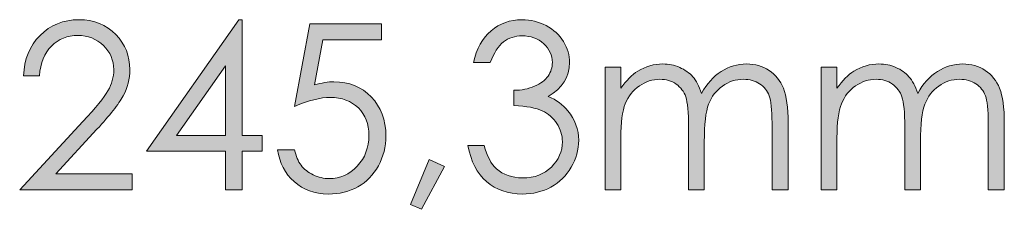
# Model space of a CAD drawing. Units: millimetres. Extents: x 21 to 594, y -420 to -50.
# Drawn here: x 205 to 225, y -231 to -227 of the extents above; entities that cross this region are included whole.
import ezdxf

# ---------------------------------------------------------------- set-up
doc = ezdxf.new("R2010")
doc.units = ezdxf.units.MM
doc.header["$MEASUREMENT"] = 0
doc.layers.add('Lag 1', color=7, linetype='Continuous', lineweight=0)

# ---------------------------------------------------------------- blocks, each defined once
blk = doc.blocks.new('Block_23')
at = {"layer": 'Lag 1', "true_color": 0x010101, "transparency": 33554687}
h = blk.add_hatch(color=18, dxfattribs=at)
h.dxf.hatch_style = 2
edge = h.paths.add_edge_path()
edge.add_spline(control_points=[(205.762, -228.083), (205.762, -228.083), (205.441, -228.083), (205.441, -228.083), (205.45, -227.753), (205.561, -227.481), (205.773, -227.269), (205.985, -227.057), (206.246, -226.95), (206.558, -226.95), (206.866, -226.95), (207.116, -227.05), (207.306, -227.249), (207.497, -227.448), (207.592, -227.683), (207.592, -227.953), (207.592, -228.144), (207.547, -228.322), (207.456, -228.488), (207.365, -228.654), (207.188, -228.88), (206.926, -229.164), (206.926, -229.164), (206.091, -230.063), (206.091, -230.063), (206.091, -230.063), (207.638, -230.063), (207.638, -230.063), (207.638, -230.063), (207.638, -230.387), (207.638, -230.387), (207.638, -230.387), (205.361, -230.387), (205.361, -230.387), (205.361, -230.387), (206.642, -229.003), (206.642, -229.003), (206.902, -228.724), (207.071, -228.518), (207.149, -228.384), (207.227, -228.249), (207.266, -228.107), (207.266, -227.958), (207.266, -227.77), (207.196, -227.607), (207.056, -227.471), (206.915, -227.335), (206.743, -227.267), (206.54, -227.267), (206.325, -227.267), (206.147, -227.339), (206.005, -227.481), (205.863, -227.624), (205.782, -227.825), (205.762, -228.083)], knot_values=[0, 0, 0, 0, 1, 1, 1, 2, 2, 2, 3, 3, 3, 4, 4, 4, 5, 5, 5, 6, 6, 6, 7, 7, 7, 8, 8, 8, 9, 9, 9, 10, 10, 10, 11, 11, 11, 12, 12, 12, 13, 13, 13, 14, 14, 14, 15, 15, 15, 16, 16, 16, 17, 17, 17, 18, 18, 18, 18], degree=3, periodic=0)
h = blk.add_hatch(color=18, dxfattribs=at)
h.dxf.hatch_style = 2
edge = h.paths.add_edge_path()
edge.add_spline(control_points=[(209.531, -229.288), (209.531, -229.288), (209.531, -227.88), (209.531, -227.88), (209.531, -227.88), (208.538, -229.288), (208.538, -229.288), (208.538, -229.288), (209.531, -229.288), (209.531, -229.288)], knot_values=[0, 0, 0, 0, 1, 1, 1, 2, 2, 2, 3, 3, 3, 3], degree=3, periodic=0)
edge = h.paths.add_edge_path()
edge.add_spline(control_points=[(209.796, -226.95), (209.796, -226.95), (209.864, -226.95), (209.864, -226.95), (209.864, -226.95), (209.864, -229.288), (209.864, -229.288), (209.864, -229.288), (210.269, -229.288), (210.269, -229.288), (210.269, -229.288), (210.269, -229.607), (210.269, -229.607), (210.269, -229.607), (209.864, -229.607), (209.864, -229.607), (209.864, -229.607), (209.864, -230.387), (209.864, -230.387), (209.864, -230.387), (209.531, -230.387), (209.531, -230.387), (209.531, -230.387), (209.531, -229.607), (209.531, -229.607), (209.531, -229.607), (207.927, -229.607), (207.927, -229.607), (207.927, -229.607), (209.796, -226.95), (209.796, -226.95)], knot_values=[0, 0, 0, 0, 1, 1, 1, 2, 2, 2, 3, 3, 3, 4, 4, 4, 5, 5, 5, 6, 6, 6, 7, 7, 7, 8, 8, 8, 9, 9, 9, 10, 10, 10, 10], degree=3, periodic=0)
h = blk.add_hatch(color=18, dxfattribs=at)
h.dxf.hatch_style = 2
edge = h.paths.add_edge_path()
edge.add_spline(control_points=[(212.689, -227.035), (212.689, -227.035), (212.689, -227.354), (212.689, -227.354), (212.689, -227.354), (211.498, -227.354), (211.498, -227.354), (211.498, -227.354), (211.33, -228.268), (211.33, -228.268), (211.476, -228.225), (211.607, -228.204), (211.724, -228.204), (212.029, -228.204), (212.281, -228.306), (212.479, -228.51), (212.677, -228.714), (212.776, -228.976), (212.776, -229.295), (212.776, -229.515), (212.725, -229.718), (212.623, -229.901), (212.521, -230.085), (212.383, -230.226), (212.21, -230.324), (212.036, -230.422), (211.835, -230.471), (211.607, -230.471), (211.335, -230.471), (211.106, -230.388), (210.919, -230.221), (210.732, -230.055), (210.62, -229.84), (210.584, -229.575), (210.584, -229.575), (210.928, -229.575), (210.928, -229.575), (210.954, -229.704), (210.997, -229.809), (211.059, -229.89), (211.12, -229.97), (211.202, -230.035), (211.305, -230.085), (211.408, -230.134), (211.515, -230.159), (211.627, -230.159), (211.848, -230.159), (212.037, -230.075), (212.195, -229.908), (212.353, -229.742), (212.432, -229.533), (212.432, -229.283), (212.432, -229.057), (212.36, -228.873), (212.218, -228.732), (212.075, -228.591), (211.884, -228.52), (211.646, -228.52), (211.448, -228.52), (211.209, -228.58), (210.928, -228.701), (210.928, -228.701), (211.238, -227.035), (211.238, -227.035), (211.238, -227.035), (212.689, -227.035), (212.689, -227.035)], knot_values=[0, 0, 0, 0, 1, 1, 1, 2, 2, 2, 3, 3, 3, 4, 4, 4, 5, 5, 5, 6, 6, 6, 7, 7, 7, 8, 8, 8, 9, 9, 9, 10, 10, 10, 11, 11, 11, 12, 12, 12, 13, 13, 13, 14, 14, 14, 15, 15, 15, 16, 16, 16, 17, 17, 17, 18, 18, 18, 19, 19, 19, 20, 20, 20, 21, 21, 21, 22, 22, 22, 22], degree=3, periodic=0)
h = blk.add_hatch(color=18, dxfattribs=at)
h.dxf.hatch_style = 2
edge = h.paths.add_edge_path()
edge.add_spline(control_points=[(214.89, -227.812), (214.89, -227.812), (214.548, -227.812), (214.548, -227.812), (214.611, -227.535), (214.73, -227.323), (214.906, -227.174), (215.082, -227.025), (215.29, -226.95), (215.531, -226.95), (215.705, -226.95), (215.868, -226.99), (216.019, -227.07), (216.17, -227.15), (216.287, -227.257), (216.37, -227.392), (216.453, -227.528), (216.494, -227.669), (216.494, -227.816), (216.494, -228.105), (216.351, -228.334), (216.064, -228.502), (216.225, -228.568), (216.357, -228.663), (216.46, -228.789), (216.606, -228.967), (216.679, -229.166), (216.679, -229.386), (216.679, -229.576), (216.629, -229.757), (216.528, -229.93), (216.428, -230.102), (216.292, -230.235), (216.118, -230.33), (215.945, -230.424), (215.752, -230.471), (215.537, -230.471), (215.249, -230.471), (215.008, -230.388), (214.815, -230.221), (214.622, -230.055), (214.496, -229.811), (214.437, -229.489), (214.437, -229.489), (214.765, -229.489), (214.765, -229.489), (214.823, -229.706), (214.905, -229.863), (215.013, -229.96), (215.151, -230.083), (215.328, -230.145), (215.542, -230.145), (215.785, -230.145), (215.98, -230.072), (216.127, -229.926), (216.275, -229.781), (216.348, -229.61), (216.348, -229.414), (216.348, -229.283), (216.312, -229.161), (216.238, -229.047), (216.164, -228.933), (216.066, -228.847), (215.942, -228.789), (215.818, -228.732), (215.626, -228.696), (215.366, -228.682), (215.366, -228.682), (215.366, -228.375), (215.366, -228.375), (215.52, -228.375), (215.66, -228.347), (215.786, -228.294), (215.912, -228.24), (216.003, -228.171), (216.06, -228.087), (216.117, -228.004), (216.146, -227.913), (216.146, -227.814), (216.146, -227.668), (216.088, -227.542), (215.971, -227.436), (215.855, -227.329), (215.708, -227.276), (215.531, -227.276), (215.386, -227.276), (215.262, -227.317), (215.157, -227.398), (215.052, -227.479), (214.963, -227.617), (214.89, -227.812)], knot_values=[0, 0, 0, 0, 1, 1, 1, 2, 2, 2, 3, 3, 3, 4, 4, 4, 5, 5, 5, 6, 6, 6, 7, 7, 7, 8, 8, 8, 9, 9, 9, 10, 10, 10, 11, 11, 11, 12, 12, 12, 13, 13, 13, 14, 14, 14, 15, 15, 15, 16, 16, 16, 17, 17, 17, 18, 18, 18, 19, 19, 19, 20, 20, 20, 21, 21, 21, 22, 22, 22, 23, 23, 23, 24, 24, 24, 25, 25, 25, 26, 26, 26, 27, 27, 27, 28, 28, 28, 29, 29, 29, 30, 30, 30, 30], degree=3, periodic=0)
h = blk.add_hatch(color=18, dxfattribs=at)
h.dxf.hatch_style = 2
edge = h.paths.add_edge_path()
edge.add_spline(control_points=[(217.212, -227.908), (217.212, -227.908), (217.531, -227.908), (217.531, -227.908), (217.531, -227.908), (217.531, -228.336), (217.531, -228.336), (217.642, -228.178), (217.756, -228.063), (217.873, -227.99), (218.034, -227.892), (218.204, -227.844), (218.382, -227.844), (218.502, -227.844), (218.616, -227.867), (218.724, -227.914), (218.832, -227.961), (218.92, -228.024), (218.989, -228.102), (219.057, -228.18), (219.116, -228.293), (219.166, -228.438), (219.273, -228.244), (219.405, -228.096), (219.564, -227.995), (219.723, -227.894), (219.895, -227.844), (220.078, -227.844), (220.249, -227.844), (220.401, -227.887), (220.532, -227.974), (220.663, -228.06), (220.76, -228.181), (220.824, -228.336), (220.887, -228.491), (220.919, -228.723), (220.919, -229.033), (220.919, -229.033), (220.919, -230.387), (220.919, -230.387), (220.919, -230.387), (220.593, -230.387), (220.593, -230.387), (220.593, -230.387), (220.593, -229.033), (220.593, -229.033), (220.593, -228.767), (220.574, -228.584), (220.536, -228.485), (220.499, -228.386), (220.434, -228.305), (220.342, -228.245), (220.251, -228.184), (220.141, -228.154), (220.014, -228.154), (219.86, -228.154), (219.719, -228.199), (219.591, -228.29), (219.463, -228.382), (219.369, -228.503), (219.31, -228.655), (219.251, -228.807), (219.222, -229.061), (219.222, -229.416), (219.222, -229.416), (219.222, -230.387), (219.222, -230.387), (219.222, -230.387), (218.903, -230.387), (218.903, -230.387), (218.903, -230.387), (218.903, -229.117), (218.903, -229.117), (218.903, -228.818), (218.884, -228.615), (218.847, -228.508), (218.81, -228.401), (218.745, -228.315), (218.652, -228.25), (218.559, -228.186), (218.449, -228.154), (218.322, -228.154), (218.174, -228.154), (218.036, -228.198), (217.908, -228.287), (217.78, -228.376), (217.685, -228.495), (217.623, -228.646), (217.562, -228.796), (217.531, -229.026), (217.531, -229.336), (217.531, -229.336), (217.531, -230.387), (217.531, -230.387), (217.531, -230.387), (217.212, -230.387), (217.212, -230.387), (217.212, -230.387), (217.212, -227.908), (217.212, -227.908)], knot_values=[0, 0, 0, 0, 1, 1, 1, 2, 2, 2, 3, 3, 3, 4, 4, 4, 5, 5, 5, 6, 6, 6, 7, 7, 7, 8, 8, 8, 9, 9, 9, 10, 10, 10, 11, 11, 11, 12, 12, 12, 13, 13, 13, 14, 14, 14, 15, 15, 15, 16, 16, 16, 17, 17, 17, 18, 18, 18, 19, 19, 19, 20, 20, 20, 21, 21, 21, 22, 22, 22, 23, 23, 23, 24, 24, 24, 25, 25, 25, 26, 26, 26, 27, 27, 27, 28, 28, 28, 29, 29, 29, 30, 30, 30, 31, 31, 31, 32, 32, 32, 33, 33, 33, 33], degree=3, periodic=0)
h = blk.add_hatch(color=18, dxfattribs=at)
h.dxf.hatch_style = 2
edge = h.paths.add_edge_path()
edge.add_spline(control_points=[(221.589, -227.908), (221.589, -227.908), (221.908, -227.908), (221.908, -227.908), (221.908, -227.908), (221.908, -228.336), (221.908, -228.336), (222.019, -228.178), (222.133, -228.063), (222.25, -227.99), (222.411, -227.892), (222.581, -227.844), (222.759, -227.844), (222.879, -227.844), (222.993, -227.867), (223.101, -227.914), (223.209, -227.961), (223.297, -228.024), (223.366, -228.102), (223.434, -228.18), (223.493, -228.293), (223.543, -228.438), (223.65, -228.244), (223.782, -228.096), (223.941, -227.995), (224.1, -227.894), (224.272, -227.844), (224.455, -227.844), (224.626, -227.844), (224.777, -227.887), (224.909, -227.974), (225.04, -228.06), (225.137, -228.181), (225.201, -228.336), (225.264, -228.491), (225.296, -228.723), (225.296, -229.033), (225.296, -229.033), (225.296, -230.387), (225.296, -230.387), (225.296, -230.387), (224.97, -230.387), (224.97, -230.387), (224.97, -230.387), (224.97, -229.033), (224.97, -229.033), (224.97, -228.767), (224.951, -228.584), (224.913, -228.485), (224.876, -228.386), (224.811, -228.305), (224.719, -228.245), (224.628, -228.184), (224.518, -228.154), (224.391, -228.154), (224.237, -228.154), (224.096, -228.199), (223.968, -228.29), (223.84, -228.382), (223.746, -228.503), (223.687, -228.655), (223.628, -228.807), (223.599, -229.061), (223.599, -229.416), (223.599, -229.416), (223.599, -230.387), (223.599, -230.387), (223.599, -230.387), (223.28, -230.387), (223.28, -230.387), (223.28, -230.387), (223.28, -229.117), (223.28, -229.117), (223.28, -228.818), (223.261, -228.615), (223.224, -228.508), (223.187, -228.401), (223.122, -228.315), (223.029, -228.25), (222.936, -228.186), (222.826, -228.154), (222.699, -228.154), (222.551, -228.154), (222.413, -228.198), (222.285, -228.287), (222.157, -228.376), (222.062, -228.495), (222, -228.646), (221.939, -228.796), (221.908, -229.026), (221.908, -229.336), (221.908, -229.336), (221.908, -230.387), (221.908, -230.387), (221.908, -230.387), (221.589, -230.387), (221.589, -230.387), (221.589, -230.387), (221.589, -227.908), (221.589, -227.908)], knot_values=[0, 0, 0, 0, 1, 1, 1, 2, 2, 2, 3, 3, 3, 4, 4, 4, 5, 5, 5, 6, 6, 6, 7, 7, 7, 8, 8, 8, 9, 9, 9, 10, 10, 10, 11, 11, 11, 12, 12, 12, 13, 13, 13, 14, 14, 14, 15, 15, 15, 16, 16, 16, 17, 17, 17, 18, 18, 18, 19, 19, 19, 20, 20, 20, 21, 21, 21, 22, 22, 22, 23, 23, 23, 24, 24, 24, 25, 25, 25, 26, 26, 26, 27, 27, 27, 28, 28, 28, 29, 29, 29, 30, 30, 30, 31, 31, 31, 32, 32, 32, 33, 33, 33, 33], degree=3, periodic=0)
h = blk.add_hatch(color=18, dxfattribs=at)
h.dxf.hatch_style = 2
edge = h.paths.add_edge_path()
edge.add_spline(control_points=[(213.653, -229.771), (213.653, -229.771), (213.961, -229.917), (213.961, -229.917), (213.961, -229.917), (213.498, -230.779), (213.498, -230.779), (213.498, -230.779), (213.272, -230.683), (213.272, -230.683), (213.272, -230.683), (213.653, -229.771), (213.653, -229.771)], knot_values=[0, 0, 0, 0, 1, 1, 1, 2, 2, 2, 3, 3, 3, 4, 4, 4, 4], degree=3, periodic=0)
at = {"layer": 'Lag 1'}
for points, knots in [([(205.762, -228.083), (205.762, -228.083), (205.441, -228.083), (205.441, -228.083), (205.45, -227.753), (205.561, -227.481), (205.773, -227.269), (205.985, -227.057), (206.246, -226.95), (206.558, -226.95), (206.866, -226.95), (207.116, -227.05), (207.306, -227.249), (207.497, -227.448), (207.592, -227.683), (207.592, -227.953), (207.592, -228.144), (207.547, -228.322), (207.456, -228.488), (207.365, -228.654), (207.188, -228.88), (206.926, -229.164), (206.926, -229.164), (206.091, -230.063), (206.091, -230.063), (206.091, -230.063), (207.638, -230.063), (207.638, -230.063), (207.638, -230.063), (207.638, -230.387), (207.638, -230.387), (207.638, -230.387), (205.361, -230.387), (205.361, -230.387), (205.361, -230.387), (206.642, -229.003), (206.642, -229.003), (206.902, -228.724), (207.071, -228.518), (207.149, -228.384), (207.227, -228.249), (207.266, -228.107), (207.266, -227.958), (207.266, -227.77), (207.196, -227.607), (207.056, -227.471), (206.915, -227.335), (206.743, -227.267), (206.54, -227.267), (206.325, -227.267), (206.147, -227.339), (206.005, -227.481), (205.863, -227.624), (205.782, -227.825), (205.762, -228.083)], [0, 0, 0, 0, 1, 1, 1, 2, 2, 2, 3, 3, 3, 4, 4, 4, 5, 5, 5, 6, 6, 6, 7, 7, 7, 8, 8, 8, 9, 9, 9, 10, 10, 10, 11, 11, 11, 12, 12, 12, 13, 13, 13, 14, 14, 14, 15, 15, 15, 16, 16, 16, 17, 17, 17, 18, 18, 18, 18]), ([(209.796, -226.95), (209.796, -226.95), (209.864, -226.95), (209.864, -226.95), (209.864, -226.95), (209.864, -229.288), (209.864, -229.288), (209.864, -229.288), (210.269, -229.288), (210.269, -229.288), (210.269, -229.288), (210.269, -229.607), (210.269, -229.607), (210.269, -229.607), (209.864, -229.607), (209.864, -229.607), (209.864, -229.607), (209.864, -230.387), (209.864, -230.387), (209.864, -230.387), (209.531, -230.387), (209.531, -230.387), (209.531, -230.387), (209.531, -229.607), (209.531, -229.607), (209.531, -229.607), (207.927, -229.607), (207.927, -229.607), (207.927, -229.607), (209.796, -226.95), (209.796, -226.95)], [0, 0, 0, 0, 1, 1, 1, 2, 2, 2, 3, 3, 3, 4, 4, 4, 5, 5, 5, 6, 6, 6, 7, 7, 7, 8, 8, 8, 9, 9, 9, 10, 10, 10, 10]), ([(212.689, -227.035), (212.689, -227.035), (212.689, -227.354), (212.689, -227.354), (212.689, -227.354), (211.498, -227.354), (211.498, -227.354), (211.498, -227.354), (211.33, -228.268), (211.33, -228.268), (211.476, -228.225), (211.607, -228.204), (211.724, -228.204), (212.029, -228.204), (212.281, -228.306), (212.479, -228.51), (212.677, -228.714), (212.776, -228.976), (212.776, -229.295), (212.776, -229.515), (212.725, -229.718), (212.623, -229.901), (212.521, -230.085), (212.383, -230.226), (212.21, -230.324), (212.036, -230.422), (211.835, -230.471), (211.607, -230.471), (211.335, -230.471), (211.106, -230.388), (210.919, -230.221), (210.732, -230.055), (210.62, -229.84), (210.584, -229.575), (210.584, -229.575), (210.928, -229.575), (210.928, -229.575), (210.954, -229.704), (210.997, -229.809), (211.059, -229.89), (211.12, -229.97), (211.202, -230.035), (211.305, -230.085), (211.408, -230.134), (211.515, -230.159), (211.627, -230.159), (211.848, -230.159), (212.037, -230.075), (212.195, -229.908), (212.353, -229.742), (212.432, -229.533), (212.432, -229.283), (212.432, -229.057), (212.36, -228.873), (212.218, -228.732), (212.075, -228.591), (211.884, -228.52), (211.646, -228.52), (211.448, -228.52), (211.209, -228.58), (210.928, -228.701), (210.928, -228.701), (211.238, -227.035), (211.238, -227.035), (211.238, -227.035), (212.689, -227.035), (212.689, -227.035)], [0, 0, 0, 0, 1, 1, 1, 2, 2, 2, 3, 3, 3, 4, 4, 4, 5, 5, 5, 6, 6, 6, 7, 7, 7, 8, 8, 8, 9, 9, 9, 10, 10, 10, 11, 11, 11, 12, 12, 12, 13, 13, 13, 14, 14, 14, 15, 15, 15, 16, 16, 16, 17, 17, 17, 18, 18, 18, 19, 19, 19, 20, 20, 20, 21, 21, 21, 22, 22, 22, 22]), ([(214.89, -227.812), (214.89, -227.812), (214.548, -227.812), (214.548, -227.812), (214.611, -227.535), (214.73, -227.323), (214.906, -227.174), (215.082, -227.025), (215.29, -226.95), (215.531, -226.95), (215.705, -226.95), (215.868, -226.99), (216.019, -227.07), (216.17, -227.15), (216.287, -227.257), (216.37, -227.392), (216.453, -227.528), (216.494, -227.669), (216.494, -227.816), (216.494, -228.105), (216.351, -228.334), (216.064, -228.502), (216.225, -228.568), (216.357, -228.663), (216.46, -228.789), (216.606, -228.967), (216.679, -229.166), (216.679, -229.386), (216.679, -229.576), (216.629, -229.757), (216.528, -229.93), (216.428, -230.102), (216.292, -230.235), (216.118, -230.33), (215.945, -230.424), (215.752, -230.471), (215.537, -230.471), (215.249, -230.471), (215.008, -230.388), (214.815, -230.221), (214.622, -230.055), (214.496, -229.811), (214.437, -229.489), (214.437, -229.489), (214.765, -229.489), (214.765, -229.489), (214.823, -229.706), (214.905, -229.863), (215.013, -229.96), (215.151, -230.083), (215.328, -230.145), (215.542, -230.145), (215.785, -230.145), (215.98, -230.072), (216.127, -229.926), (216.275, -229.781), (216.348, -229.61), (216.348, -229.414), (216.348, -229.283), (216.312, -229.161), (216.238, -229.047), (216.164, -228.933), (216.066, -228.847), (215.942, -228.789), (215.818, -228.732), (215.626, -228.696), (215.366, -228.682), (215.366, -228.682), (215.366, -228.375), (215.366, -228.375), (215.52, -228.375), (215.66, -228.347), (215.786, -228.294), (215.912, -228.24), (216.003, -228.171), (216.06, -228.087), (216.117, -228.004), (216.146, -227.913), (216.146, -227.814), (216.146, -227.668), (216.088, -227.542), (215.971, -227.436), (215.855, -227.329), (215.708, -227.276), (215.531, -227.276), (215.386, -227.276), (215.262, -227.317), (215.157, -227.398), (215.052, -227.479), (214.963, -227.617), (214.89, -227.812)], [0, 0, 0, 0, 1, 1, 1, 2, 2, 2, 3, 3, 3, 4, 4, 4, 5, 5, 5, 6, 6, 6, 7, 7, 7, 8, 8, 8, 9, 9, 9, 10, 10, 10, 11, 11, 11, 12, 12, 12, 13, 13, 13, 14, 14, 14, 15, 15, 15, 16, 16, 16, 17, 17, 17, 18, 18, 18, 19, 19, 19, 20, 20, 20, 21, 21, 21, 22, 22, 22, 23, 23, 23, 24, 24, 24, 25, 25, 25, 26, 26, 26, 27, 27, 27, 28, 28, 28, 29, 29, 29, 30, 30, 30, 30]), ([(217.212, -227.908), (217.212, -227.908), (217.531, -227.908), (217.531, -227.908), (217.531, -227.908), (217.531, -228.336), (217.531, -228.336), (217.642, -228.178), (217.756, -228.063), (217.873, -227.99), (218.034, -227.892), (218.204, -227.844), (218.382, -227.844), (218.502, -227.844), (218.616, -227.867), (218.724, -227.914), (218.832, -227.961), (218.92, -228.024), (218.989, -228.102), (219.057, -228.18), (219.116, -228.293), (219.166, -228.438), (219.273, -228.244), (219.405, -228.096), (219.564, -227.995), (219.723, -227.894), (219.895, -227.844), (220.078, -227.844), (220.249, -227.844), (220.401, -227.887), (220.532, -227.974), (220.663, -228.06), (220.76, -228.181), (220.824, -228.336), (220.887, -228.491), (220.919, -228.723), (220.919, -229.033), (220.919, -229.033), (220.919, -230.387), (220.919, -230.387), (220.919, -230.387), (220.593, -230.387), (220.593, -230.387), (220.593, -230.387), (220.593, -229.033), (220.593, -229.033), (220.593, -228.767), (220.574, -228.584), (220.536, -228.485), (220.499, -228.386), (220.434, -228.305), (220.342, -228.245), (220.251, -228.184), (220.141, -228.154), (220.014, -228.154), (219.86, -228.154), (219.719, -228.199), (219.591, -228.29), (219.463, -228.382), (219.369, -228.503), (219.31, -228.655), (219.251, -228.807), (219.222, -229.061), (219.222, -229.416), (219.222, -229.416), (219.222, -230.387), (219.222, -230.387), (219.222, -230.387), (218.903, -230.387), (218.903, -230.387), (218.903, -230.387), (218.903, -229.117), (218.903, -229.117), (218.903, -228.818), (218.884, -228.615), (218.847, -228.508), (218.81, -228.401), (218.745, -228.315), (218.652, -228.25), (218.559, -228.186), (218.449, -228.154), (218.322, -228.154), (218.174, -228.154), (218.036, -228.198), (217.908, -228.287), (217.78, -228.376), (217.685, -228.495), (217.623, -228.646), (217.562, -228.796), (217.531, -229.026), (217.531, -229.336), (217.531, -229.336), (217.531, -230.387), (217.531, -230.387), (217.531, -230.387), (217.212, -230.387), (217.212, -230.387), (217.212, -230.387), (217.212, -227.908), (217.212, -227.908)], [0, 0, 0, 0, 1, 1, 1, 2, 2, 2, 3, 3, 3, 4, 4, 4, 5, 5, 5, 6, 6, 6, 7, 7, 7, 8, 8, 8, 9, 9, 9, 10, 10, 10, 11, 11, 11, 12, 12, 12, 13, 13, 13, 14, 14, 14, 15, 15, 15, 16, 16, 16, 17, 17, 17, 18, 18, 18, 19, 19, 19, 20, 20, 20, 21, 21, 21, 22, 22, 22, 23, 23, 23, 24, 24, 24, 25, 25, 25, 26, 26, 26, 27, 27, 27, 28, 28, 28, 29, 29, 29, 30, 30, 30, 31, 31, 31, 32, 32, 32, 33, 33, 33, 33]), ([(221.589, -227.908), (221.589, -227.908), (221.908, -227.908), (221.908, -227.908), (221.908, -227.908), (221.908, -228.336), (221.908, -228.336), (222.019, -228.178), (222.133, -228.063), (222.25, -227.99), (222.411, -227.892), (222.581, -227.844), (222.759, -227.844), (222.879, -227.844), (222.993, -227.867), (223.101, -227.914), (223.209, -227.961), (223.297, -228.024), (223.366, -228.102), (223.434, -228.18), (223.493, -228.293), (223.543, -228.438), (223.65, -228.244), (223.782, -228.096), (223.941, -227.995), (224.1, -227.894), (224.272, -227.844), (224.455, -227.844), (224.626, -227.844), (224.777, -227.887), (224.909, -227.974), (225.04, -228.06), (225.137, -228.181), (225.201, -228.336), (225.264, -228.491), (225.296, -228.723), (225.296, -229.033), (225.296, -229.033), (225.296, -230.387), (225.296, -230.387), (225.296, -230.387), (224.97, -230.387), (224.97, -230.387), (224.97, -230.387), (224.97, -229.033), (224.97, -229.033), (224.97, -228.767), (224.951, -228.584), (224.913, -228.485), (224.876, -228.386), (224.811, -228.305), (224.719, -228.245), (224.628, -228.184), (224.518, -228.154), (224.391, -228.154), (224.237, -228.154), (224.096, -228.199), (223.968, -228.29), (223.84, -228.382), (223.746, -228.503), (223.687, -228.655), (223.628, -228.807), (223.599, -229.061), (223.599, -229.416), (223.599, -229.416), (223.599, -230.387), (223.599, -230.387), (223.599, -230.387), (223.28, -230.387), (223.28, -230.387), (223.28, -230.387), (223.28, -229.117), (223.28, -229.117), (223.28, -228.818), (223.261, -228.615), (223.224, -228.508), (223.187, -228.401), (223.122, -228.315), (223.029, -228.25), (222.936, -228.186), (222.826, -228.154), (222.699, -228.154), (222.551, -228.154), (222.413, -228.198), (222.285, -228.287), (222.157, -228.376), (222.062, -228.495), (222, -228.646), (221.939, -228.796), (221.908, -229.026), (221.908, -229.336), (221.908, -229.336), (221.908, -230.387), (221.908, -230.387), (221.908, -230.387), (221.589, -230.387), (221.589, -230.387), (221.589, -230.387), (221.589, -227.908), (221.589, -227.908)], [0, 0, 0, 0, 1, 1, 1, 2, 2, 2, 3, 3, 3, 4, 4, 4, 5, 5, 5, 6, 6, 6, 7, 7, 7, 8, 8, 8, 9, 9, 9, 10, 10, 10, 11, 11, 11, 12, 12, 12, 13, 13, 13, 14, 14, 14, 15, 15, 15, 16, 16, 16, 17, 17, 17, 18, 18, 18, 19, 19, 19, 20, 20, 20, 21, 21, 21, 22, 22, 22, 23, 23, 23, 24, 24, 24, 25, 25, 25, 26, 26, 26, 27, 27, 27, 28, 28, 28, 29, 29, 29, 30, 30, 30, 31, 31, 31, 32, 32, 32, 33, 33, 33, 33]), ([(209.531, -229.288), (209.531, -229.288), (209.531, -227.88), (209.531, -227.88), (209.531, -227.88), (208.538, -229.288), (208.538, -229.288), (208.538, -229.288), (209.531, -229.288), (209.531, -229.288)], [0, 0, 0, 0, 1, 1, 1, 2, 2, 2, 3, 3, 3, 3]), ([(213.653, -229.771), (213.653, -229.771), (213.961, -229.917), (213.961, -229.917), (213.961, -229.917), (213.498, -230.779), (213.498, -230.779), (213.498, -230.779), (213.272, -230.683), (213.272, -230.683), (213.272, -230.683), (213.653, -229.771), (213.653, -229.771)], [0, 0, 0, 0, 1, 1, 1, 2, 2, 2, 3, 3, 3, 4, 4, 4, 4])]:
    blk.add_open_spline(points, degree=3, knots=knots, dxfattribs=at)
blk = doc.blocks.new('Block_22')
at = {"layer": 'Lag 1'}
blk.add_blockref('Block_23', (0, 0), dxfattribs=at)
blk = doc.blocks.new('Block_15')
at = {"layer": 'Lag 1'}
blk.add_blockref('Block_22', (0, 0), dxfattribs=at)

msp = doc.modelspace()

# ---------------------------------------------------------------- block references
at = {"layer": 'Lag 1'}
msp.add_blockref('Block_15', (0, 0), dxfattribs=at)

doc.saveas('drawing.dxf')
